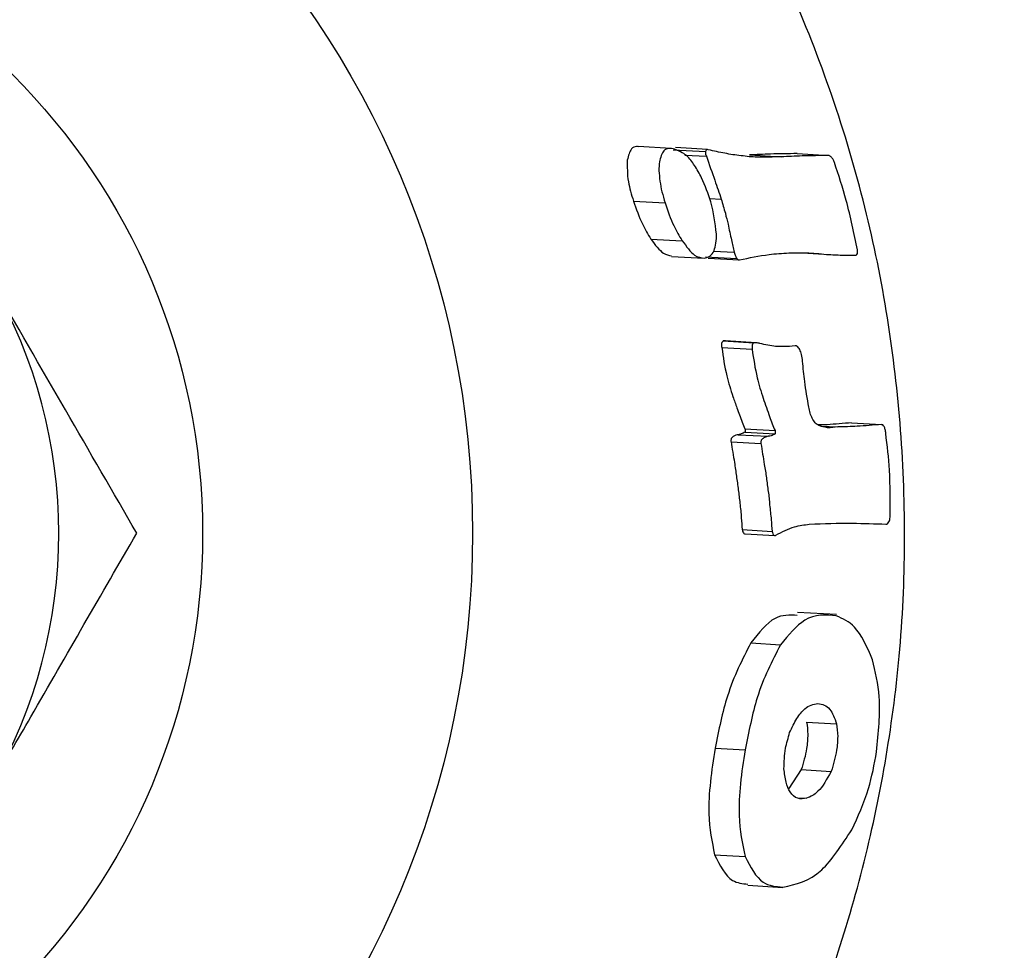
# Model space of a CAD drawing. Units: millimetres. Extents: x -540 to 483, y -276 to 333.
# Drawn here: x 41 to 43, y 135 to 136 of the extents above; entities that cross this region are included whole.
import ezdxf

# ---------------------------------------------------------------- set-up
doc = ezdxf.new("R2010")
doc.units = ezdxf.units.MM
doc.header["$MEASUREMENT"] = 0
doc.layers.add('layer 1', color=7, linetype='Continuous')

# ---------------------------------------------------------------- blocks, each defined once
blk = doc.blocks.new('ик 0151т-5')
at = {"layer": 'layer 1', "lineweight": 25}
for points in [[(-137.9878, 128.6737), (-137.9878, 128.6737), (81.4527, 163.4492), (81.4527, 163.4492)], [(42.6322, 136.1827), (42.6322, 136.1827), (42.5727, 136.1862), (42.5727, 136.1862)], [(42.6367, 136.1802), (42.6367, 136.1802), (42.6962, 136.1767), (42.6962, 136.1767)], [(42.7002, 136.1807), (42.7002, 136.1807), (42.6412, 136.1842), (42.6412, 136.1842)], [(42.6582, 136.1702), (42.6582, 136.1702), (42.6982, 136.1682), (42.6982, 136.1682)], [(42.7777, 136.1707), (42.7777, 136.1707), (42.8367, 136.1672), (42.8367, 136.1672)], [(42.8662, 136.1732), (42.8662, 136.1732), (42.9252, 136.1697), (42.9252, 136.1697)], [(42.5632, 136.0852), (42.5632, 136.0852), (42.6217, 136.0817), (42.6217, 136.0817)], [(42.7037, 136.0897), (42.7037, 136.0897), (42.7257, 136.0887), (42.7257, 136.0887)], [(42.5952, 136.0147), (42.5952, 136.0147), (42.6532, 136.0117), (42.6532, 136.0117)], [(42.7112, 135.9927), (42.7112, 135.9927), (42.7497, 135.9907), (42.7497, 135.9907)], [(42.6332, 135.9827), (42.6332, 135.9827), (42.6937, 135.9792), (42.6937, 135.9792)], [(42.6967, 135.9822), (42.6967, 135.9822), (42.7542, 135.9787), (42.7542, 135.9787)], [(42.7012, 135.9797), (42.7012, 135.9797), (42.7587, 135.9762), (42.7587, 135.9762)], [(42.8762, 135.9892), (42.8762, 135.9892), (42.9252, 135.9862), (42.9252, 135.9862)], [(42.9742, 135.9852), (42.9742, 135.9852), (42.9747, 135.9847), (42.9747, 135.9847)], [(41.3737, 135.0032), (41.5407, 135.2922), (41.5407, 135.6482), (41.3737, 135.9367)], [(42.7267, 135.8142), (42.7267, 135.8142), (42.7827, 135.8112), (42.7827, 135.8112)], [(42.7337, 135.8262), (42.7337, 135.8262), (42.7292, 135.8262), (42.7292, 135.8262)], [(42.7292, 135.8262), (42.7292, 135.8262), (42.7857, 135.8227), (42.7857, 135.8227)], [(42.7902, 135.8227), (42.7902, 135.8227), (42.7337, 135.8262), (42.7337, 135.8262)], [(42.9102, 135.6687), (42.9102, 135.6687), (42.9417, 135.6672), (42.9417, 135.6672)], [(42.9667, 135.6747), (42.9667, 135.6747), (43.0222, 135.6717), (43.0222, 135.6717)], [(42.7572, 135.6527), (42.7572, 135.6527), (42.8127, 135.6497), (42.8127, 135.6497)], [(42.7692, 135.6637), (42.7692, 135.6637), (42.8252, 135.6607), (42.8252, 135.6607)], [(42.7697, 135.6577), (42.7697, 135.6577), (42.8252, 135.6542), (42.8252, 135.6542)], [(42.7437, 135.6397), (42.7437, 135.6397), (42.7992, 135.6362), (42.7992, 135.6362)], [(43.0302, 135.4872), (43.0302, 135.4872), (43.0312, 135.4872), (43.0312, 135.4872)], [(42.7642, 135.4772), (42.7642, 135.4772), (42.8197, 135.4737), (42.8197, 135.4737)], [(42.7697, 135.4692), (42.7697, 135.4692), (42.8247, 135.4662), (42.8247, 135.4662)], [(42.9392, 135.3197), (42.9392, 135.3197), (42.8667, 135.3237), (42.8667, 135.3237)], [(42.7802, 135.2672), (42.7802, 135.2672), (42.8352, 135.2637), (42.8352, 135.2637)], [(42.8837, 135.1207), (42.8837, 135.1207), (42.9392, 135.1177), (42.9392, 135.1177)], [(42.7142, 135.0722), (42.7142, 135.0722), (42.7697, 135.0692), (42.7697, 135.0692)], [(42.8737, 135.0327), (42.8737, 135.0327), (42.8507, 134.9977), (42.8507, 134.9977)], [(42.8737, 135.0327), (42.8737, 135.0327), (42.9292, 135.0292), (42.9292, 135.0292)], [(42.8667, 134.9807), (42.8667, 134.9807), (42.8837, 134.9797), (42.8837, 134.9797)], [(42.7132, 134.8752), (42.7132, 134.8752), (42.7697, 134.8717), (42.7697, 134.8717)], [(42.7747, 134.8187), (42.7747, 134.8187), (42.8397, 134.8147), (42.8397, 134.8147)]]:
    blk.add_open_spline(points, degree=3, dxfattribs=at)
for points, knots in [([(40.5652, 137.9702), (40.7017, 137.9637), (40.8382, 137.9567), (40.9727, 137.9367), (40.9727, 137.9367), (41.1067, 137.9162), (41.2392, 137.8817), (41.3677, 137.8377), (41.3677, 137.8377), (41.4962, 137.7937), (41.6207, 137.7402), (41.7397, 137.6772), (41.7397, 137.6772), (41.8587, 137.6137), (41.9727, 137.5412), (42.0792, 137.4597), (42.0792, 137.4597), (42.1897, 137.3757), (42.2927, 137.2822), (42.3877, 137.1817), (42.3877, 137.1817), (42.4822, 137.0807), (42.5687, 136.9717), (42.6457, 136.8567), (42.6457, 136.8567), (42.7247, 136.7377), (42.7937, 136.6117), (42.8517, 136.4807), (42.8517, 136.4807), (42.9097, 136.3497), (42.9567, 136.2132), (42.9917, 136.0737), (42.9917, 136.0737), (43.0252, 135.9387), (43.0472, 135.8002), (43.0577, 135.6612), (43.0577, 135.6612), (43.0682, 135.5222), (43.0677, 135.3817), (43.0552, 135.2427), (43.0552, 135.2427), (43.0427, 135.1102), (43.0202, 134.9787), (42.9872, 134.8502), (42.9872, 134.8502), (42.9542, 134.7217), (42.9112, 134.5962), (42.8587, 134.4747), (42.8587, 134.4747), (42.8052, 134.3517), (42.7417, 134.2332), (42.6697, 134.1207), (42.6697, 134.1207), (42.5972, 134.0082), (42.5167, 133.9012), (42.4272, 133.8022), (42.4272, 133.8022), (42.3337, 133.6972), (42.2312, 133.6007), (42.1212, 133.5132), (42.1212, 133.5132), (42.0112, 133.4262), (41.8937, 133.3477), (41.7702, 133.2797), (41.7702, 133.2797), (41.6452, 133.2112), (41.5142, 133.1532), (41.3787, 133.1067), (41.3787, 133.1067), (41.2432, 133.0597), (41.1037, 133.0247), (40.9622, 133.0017), (40.9622, 133.0017), (40.8262, 132.9802), (40.6887, 132.9697), (40.5512, 132.9707), (40.5512, 132.9707), (40.4132, 132.9712), (40.2757, 132.9832), (40.1407, 133.0067), (40.1407, 133.0067), (40.0092, 133.0292), (39.8797, 133.0627), (39.7542, 133.1057), (39.7542, 133.1057), (39.6282, 133.1487), (39.5062, 133.2017), (39.3897, 133.2642), (39.3897, 133.2642), (39.2697, 133.3277), (39.1552, 133.4017), (39.0477, 133.4837), (39.0477, 133.4837), (38.9402, 133.5657), (38.8392, 133.6567), (38.7467, 133.7547), (38.7467, 133.7547), (38.6497, 133.8577), (38.5617, 133.9687), (38.4832, 134.0867), (38.4832, 134.0867), (38.4047, 134.2047), (38.3362, 134.3292), (38.2787, 134.4597), (38.2787, 134.4597), (38.2212, 134.5892), (38.1752, 134.7247), (38.1407, 134.8627), (38.1407, 134.8627), (38.1057, 135.0012), (38.0827, 135.1427), (38.0722, 135.2852), (38.0722, 135.2852), (38.0622, 135.4207), (38.0632, 135.5567), (38.0757, 135.6917), (38.0757, 135.6917), (38.0877, 135.8272), (38.1102, 135.9612), (38.1437, 136.0922), (38.1437, 136.0922), (38.1767, 136.2207), (38.2202, 136.3462), (38.2727, 136.4672), (38.2727, 136.4672), (38.3257, 136.5882), (38.3877, 136.7047), (38.4582, 136.8157), (38.4582, 136.8157), (38.5322, 136.9312), (38.6157, 137.0407), (38.7072, 137.1427), (38.7072, 137.1427), (38.7987, 137.2442), (38.8987, 137.3387), (39.0057, 137.4242), (39.0057, 137.4242), (39.1172, 137.5132), (39.2367, 137.5922), (39.3617, 137.6612), (39.3617, 137.6612), (39.4872, 137.7297), (39.6187, 137.7877), (39.7542, 137.8347), (39.7542, 137.8347), (39.8842, 137.8797), (40.0177, 137.9147), (40.1537, 137.9357), (40.1537, 137.9357), (40.2897, 137.9567), (40.4277, 137.9632), (40.5652, 137.9702)], [0, 0, 0, 0, 0.025641, 0.025641, 0.025641, 0.025641, 0.051282, 0.051282, 0.051282, 0.051282, 0.076923, 0.076923, 0.076923, 0.076923, 0.102564, 0.102564, 0.102564, 0.102564, 0.128205, 0.128205, 0.128205, 0.128205, 0.153846, 0.153846, 0.153846, 0.153846, 0.179487, 0.179487, 0.179487, 0.179487, 0.205128, 0.205128, 0.205128, 0.205128, 0.230769, 0.230769, 0.230769, 0.230769, 0.25641, 0.25641, 0.25641, 0.25641, 0.282051, 0.282051, 0.282051, 0.282051, 0.307692, 0.307692, 0.307692, 0.307692, 0.333333, 0.333333, 0.333333, 0.333333, 0.358974, 0.358974, 0.358974, 0.358974, 0.384615, 0.384615, 0.384615, 0.384615, 0.410256, 0.410256, 0.410256, 0.410256, 0.435897, 0.435897, 0.435897, 0.435897, 0.461538, 0.461538, 0.461538, 0.461538, 0.487179, 0.487179, 0.487179, 0.487179, 0.512821, 0.512821, 0.512821, 0.512821, 0.538462, 0.538462, 0.538462, 0.538462, 0.564103, 0.564103, 0.564103, 0.564103, 0.589744, 0.589744, 0.589744, 0.589744, 0.615385, 0.615385, 0.615385, 0.615385, 0.641026, 0.641026, 0.641026, 0.641026, 0.666667, 0.666667, 0.666667, 0.666667, 0.692308, 0.692308, 0.692308, 0.692308, 0.717949, 0.717949, 0.717949, 0.717949, 0.74359, 0.74359, 0.74359, 0.74359, 0.769231, 0.769231, 0.769231, 0.769231, 0.794872, 0.794872, 0.794872, 0.794872, 0.820513, 0.820513, 0.820513, 0.820513, 0.846154, 0.846154, 0.846154, 0.846154, 0.871795, 0.871795, 0.871795, 0.871795, 0.897436, 0.897436, 0.897436, 0.897436, 0.923077, 0.923077, 0.923077, 0.923077, 0.948718, 0.948718, 0.948718, 0.948718, 1, 1, 1, 1]), ([(42.2652, 135.4702), (42.2652, 136.4092), (41.5042, 137.1702), (40.5652, 137.1702), (40.5652, 137.1702), (39.6267, 137.1702), (38.8652, 136.4092), (38.8652, 135.4702), (38.8652, 135.4702), (38.8652, 134.5312), (39.6267, 133.7702), (40.5652, 133.7702), (40.5652, 133.7702), (41.5042, 133.7702), (42.2652, 134.5312), (42.2652, 135.4702)], [0, 0, 0, 0, 0.2, 0.2, 0.2, 0.2, 0.4, 0.4, 0.4, 0.4, 0.6, 0.6, 0.6, 0.6, 1, 1, 1, 1]), ([(41.7652, 135.4702), (41.7652, 136.1327), (41.2282, 136.6702), (40.5652, 136.6702), (40.5652, 136.6702), (39.9027, 136.6702), (39.3652, 136.1327), (39.3652, 135.4702), (39.3652, 135.4702), (39.3652, 134.8072), (39.9027, 134.2702), (40.5652, 134.2702), (40.5652, 134.2702), (41.2282, 134.2702), (41.7652, 134.8072), (41.7652, 135.4702)], [0, 0, 0, 0, 0.2, 0.2, 0.2, 0.2, 0.4, 0.4, 0.4, 0.4, 0.6, 0.6, 0.6, 0.6, 1, 1, 1, 1]), ([(42.5727, 136.1857), (42.5712, 136.1857), (42.5697, 136.1862), (42.5687, 136.1862), (42.5687, 136.1862), (42.5652, 136.1862), (42.5617, 136.1842), (42.5597, 136.1817), (42.5597, 136.1817), (42.5557, 136.1767), (42.5537, 136.1692), (42.5517, 136.1612)], [0, 0, 0, 0, 0.25, 0.25, 0.25, 0.25, 0.5, 0.5, 0.5, 0.5, 1, 1, 1, 1]), ([(42.6392, 136.1812), (42.6352, 136.1822), (42.6317, 136.1827), (42.6282, 136.1827), (42.6282, 136.1827), (42.6247, 136.1822), (42.6217, 136.1807), (42.6192, 136.1782), (42.6192, 136.1782), (42.6152, 136.1737), (42.6132, 136.1657), (42.6112, 136.1577)], [0, 0, 0, 0, 0.25, 0.25, 0.25, 0.25, 0.5, 0.5, 0.5, 0.5, 1, 1, 1, 1]), ([(42.6892, 136.1282), (42.6852, 136.1362), (42.6807, 136.1442), (42.6762, 136.1512), (42.6762, 136.1512), (42.6717, 136.1582), (42.6667, 136.1642), (42.6617, 136.1687), (42.6617, 136.1687), (42.6542, 136.1752), (42.6467, 136.1782), (42.6392, 136.1812)], [0, 0, 0, 0, 0.25, 0.25, 0.25, 0.25, 0.5, 0.5, 0.5, 0.5, 1, 1, 1, 1]), ([(42.7017, 136.1802), (42.7002, 136.1807), (42.6987, 136.1807), (42.6977, 136.1797), (42.6977, 136.1797), (42.6972, 136.1792), (42.6967, 136.1777), (42.6962, 136.1767)], [0, 0, 0, 0, 0.333333, 0.333333, 0.333333, 0.333333, 1, 1, 1, 1]), ([(42.6962, 136.1767), (42.6962, 136.1752), (42.6967, 136.1737), (42.6967, 136.1717), (42.6967, 136.1717), (42.6972, 136.1707), (42.6977, 136.1692), (42.6982, 136.1682)], [0, 0, 0, 0, 0.333333, 0.333333, 0.333333, 0.333333, 1, 1, 1, 1]), ([(42.8367, 136.1672), (42.8217, 136.1667), (42.8072, 136.1662), (42.7922, 136.1667), (42.7922, 136.1667), (42.7822, 136.1667), (42.7722, 136.1677), (42.7622, 136.1692), (42.7622, 136.1692), (42.7522, 136.1702), (42.7422, 136.1717), (42.7322, 136.1737), (42.7322, 136.1737), (42.7222, 136.1757), (42.7117, 136.1777), (42.7017, 136.1802)], [0, 0, 0, 0, 0.2, 0.2, 0.2, 0.2, 0.4, 0.4, 0.4, 0.4, 0.6, 0.6, 0.6, 0.6, 1, 1, 1, 1]), ([(42.5517, 136.1612), (42.5517, 136.1482), (42.5512, 136.1352), (42.5537, 136.1207), (42.5537, 136.1207), (42.5557, 136.1097), (42.5592, 136.0972), (42.5632, 136.0852)], [0, 0, 0, 0, 0.333333, 0.333333, 0.333333, 0.333333, 1, 1, 1, 1]), ([(42.6112, 136.1577), (42.6107, 136.1527), (42.6102, 136.1472), (42.6102, 136.1412), (42.6102, 136.1412), (42.6107, 136.1352), (42.6112, 136.1287), (42.6122, 136.1222), (42.6122, 136.1222), (42.6132, 136.1157), (42.6142, 136.1092), (42.6157, 136.1022), (42.6157, 136.1022), (42.6177, 136.0957), (42.6197, 136.0887), (42.6217, 136.0817)], [0, 0, 0, 0, 0.2, 0.2, 0.2, 0.2, 0.4, 0.4, 0.4, 0.4, 0.6, 0.6, 0.6, 0.6, 1, 1, 1, 1]), ([(42.6982, 136.1682), (42.7032, 136.1532), (42.7087, 136.1382), (42.7137, 136.1237), (42.7137, 136.1237), (42.7177, 136.1117), (42.7217, 136.1002), (42.7257, 136.0887)], [0, 0, 0, 0, 0.333333, 0.333333, 0.333333, 0.333333, 1, 1, 1, 1]), ([(42.8662, 136.1732), (42.8497, 136.1727), (42.8332, 136.1727), (42.8167, 136.1722), (42.8167, 136.1722), (42.8037, 136.1717), (42.7907, 136.1712), (42.7777, 136.1707)], [0, 0, 0, 0, 0.333333, 0.333333, 0.333333, 0.333333, 1, 1, 1, 1]), ([(42.9252, 136.1697), (42.9087, 136.1692), (42.8917, 136.1692), (42.8752, 136.1687), (42.8752, 136.1687), (42.8622, 136.1682), (42.8497, 136.1677), (42.8367, 136.1672)], [0, 0, 0, 0, 0.333333, 0.333333, 0.333333, 0.333333, 1, 1, 1, 1]), ([(42.9352, 136.1567), (42.9342, 136.1587), (42.9337, 136.1602), (42.9327, 136.1622), (42.9327, 136.1622), (42.9317, 136.1637), (42.9307, 136.1652), (42.9297, 136.1662), (42.9297, 136.1662), (42.9282, 136.1677), (42.9267, 136.1687), (42.9252, 136.1697)], [0, 0, 0, 0, 0.25, 0.25, 0.25, 0.25, 0.5, 0.5, 0.5, 0.5, 1, 1, 1, 1]), ([(42.9777, 135.9947), (42.9712, 136.0252), (42.9652, 136.0562), (42.9572, 136.0862), (42.9572, 136.0862), (42.9507, 136.1102), (42.9427, 136.1332), (42.9352, 136.1567)], [0, 0, 0, 0, 0.333333, 0.333333, 0.333333, 0.333333, 1, 1, 1, 1]), ([(42.7167, 136.0242), (42.7142, 136.0442), (42.7117, 136.0642), (42.7062, 136.0837), (42.7062, 136.0837), (42.7017, 136.0987), (42.6957, 136.1132), (42.6892, 136.1282)], [0, 0, 0, 0, 0.333333, 0.333333, 0.333333, 0.333333, 1, 1, 1, 1]), ([(42.5632, 136.0852), (42.5682, 136.0707), (42.5732, 136.0557), (42.5797, 136.0432), (42.5797, 136.0432), (42.5842, 136.0327), (42.5897, 136.0237), (42.5952, 136.0147)], [0, 0, 0, 0, 0.333333, 0.333333, 0.333333, 0.333333, 1, 1, 1, 1]), ([(42.7257, 136.0887), (42.7282, 136.0802), (42.7307, 136.0712), (42.7332, 136.0627), (42.7332, 136.0627), (42.7347, 136.0557), (42.7367, 136.0492), (42.7382, 136.0422)], [0, 0, 0, 0, 0.333333, 0.333333, 0.333333, 0.333333, 1, 1, 1, 1]), ([(42.6217, 136.0817), (42.6267, 136.0672), (42.6317, 136.0522), (42.6377, 136.0397), (42.6377, 136.0397), (42.6427, 136.0297), (42.6477, 136.0207), (42.6532, 136.0117)], [0, 0, 0, 0, 0.333333, 0.333333, 0.333333, 0.333333, 1, 1, 1, 1]), ([(42.7382, 136.0422), (42.7402, 136.0327), (42.7422, 136.0227), (42.7447, 136.0132), (42.7447, 136.0132), (42.7462, 136.0057), (42.7482, 135.9982), (42.7497, 135.9907)], [0, 0, 0, 0, 0.333333, 0.333333, 0.333333, 0.333333, 1, 1, 1, 1]), ([(42.5952, 136.0147), (42.6032, 136.0042), (42.6112, 135.9937), (42.6187, 135.9887), (42.6187, 135.9887), (42.6237, 135.9857), (42.6282, 135.9847), (42.6332, 135.9837)], [0, 0, 0, 0, 0.333333, 0.333333, 0.333333, 0.333333, 1, 1, 1, 1]), ([(42.6532, 136.0117), (42.6612, 136.0012), (42.6687, 135.9907), (42.6762, 135.9852), (42.6762, 135.9852), (42.6822, 135.9812), (42.6882, 135.9802), (42.6937, 135.9797)], [0, 0, 0, 0, 0.333333, 0.333333, 0.333333, 0.333333, 1, 1, 1, 1]), ([(42.6937, 135.9797), (42.6972, 135.9802), (42.7012, 135.9807), (42.7042, 135.9832), (42.7042, 135.9832), (42.7072, 135.9852), (42.7102, 135.9887), (42.7122, 135.9937), (42.7122, 135.9937), (42.7137, 135.9977), (42.7152, 136.0022), (42.7157, 136.0072), (42.7157, 136.0072), (42.7167, 136.0127), (42.7167, 136.0187), (42.7167, 136.0242)], [0, 0, 0, 0, 0.2, 0.2, 0.2, 0.2, 0.4, 0.4, 0.4, 0.4, 0.6, 0.6, 0.6, 0.6, 1, 1, 1, 1]), ([(42.9742, 135.9852), (42.9752, 135.9852), (42.9757, 135.9852), (42.9762, 135.9857), (42.9762, 135.9857), (42.9767, 135.9862), (42.9772, 135.9867), (42.9777, 135.9882), (42.9777, 135.9882), (42.9777, 135.9887), (42.9777, 135.9897), (42.9777, 135.9912), (42.9777, 135.9912), (42.9777, 135.9922), (42.9777, 135.9932), (42.9777, 135.9947)], [0, 0, 0, 0, 0.2, 0.2, 0.2, 0.2, 0.4, 0.4, 0.4, 0.4, 0.6, 0.6, 0.6, 0.6, 1, 1, 1, 1]), ([(42.7497, 135.9907), (42.7507, 135.9882), (42.7512, 135.9857), (42.7522, 135.9837), (42.7522, 135.9837), (42.7527, 135.9817), (42.7537, 135.9802), (42.7542, 135.9787)], [0, 0, 0, 0, 0.333333, 0.333333, 0.333333, 0.333333, 1, 1, 1, 1]), ([(42.7542, 135.9787), (42.7552, 135.9782), (42.7562, 135.9772), (42.7572, 135.9767), (42.7572, 135.9767), (42.7577, 135.9762), (42.7587, 135.9762), (42.7592, 135.9762)], [0, 0, 0, 0, 0.333333, 0.333333, 0.333333, 0.333333, 1, 1, 1, 1]), ([(42.7592, 135.9762), (42.7777, 135.9802), (42.7957, 135.9842), (42.8142, 135.9862), (42.8142, 135.9862), (42.8262, 135.9877), (42.8387, 135.9887), (42.8507, 135.9892), (42.8507, 135.9892), (42.8632, 135.9897), (42.8752, 135.9897), (42.8877, 135.9892), (42.8877, 135.9892), (42.9002, 135.9887), (42.9127, 135.9872), (42.9252, 135.9862)], [0, 0, 0, 0, 0.2, 0.2, 0.2, 0.2, 0.4, 0.4, 0.4, 0.4, 0.6, 0.6, 0.6, 0.6, 1, 1, 1, 1]), ([(42.9252, 135.9862), (42.9342, 135.9857), (42.9437, 135.9852), (42.9527, 135.9852), (42.9527, 135.9852), (42.9602, 135.9847), (42.9672, 135.9852), (42.9742, 135.9852)], [0, 0, 0, 0, 0.333333, 0.333333, 0.333333, 0.333333, 1, 1, 1, 1]), ([(41.6432, 135.4702), (41.5997, 135.5462), (41.5557, 135.6217), (41.5112, 135.6987), (41.5112, 135.6987), (41.4657, 135.7772), (41.4197, 135.8572), (41.3737, 135.9367)], [0, 0, 0, 0, 0.333333, 0.333333, 0.333333, 0.333333, 1, 1, 1, 1]), ([(42.7292, 135.8262), (42.7287, 135.8257), (42.7282, 135.8252), (42.7277, 135.8247), (42.7277, 135.8247), (42.7272, 135.8237), (42.7267, 135.8227), (42.7262, 135.8217), (42.7262, 135.8217), (42.7262, 135.8207), (42.7262, 135.8192), (42.7262, 135.8182), (42.7262, 135.8182), (42.7262, 135.8167), (42.7262, 135.8157), (42.7267, 135.8142)], [0, 0, 0, 0, 0.2, 0.2, 0.2, 0.2, 0.4, 0.4, 0.4, 0.4, 0.6, 0.6, 0.6, 0.6, 1, 1, 1, 1]), ([(42.7267, 135.8142), (42.7292, 135.7962), (42.7317, 135.7787), (42.7362, 135.7617), (42.7362, 135.7617), (42.7392, 135.7482), (42.7432, 135.7357), (42.7472, 135.7232)], [0, 0, 0, 0, 0.333333, 0.333333, 0.333333, 0.333333, 1, 1, 1, 1]), ([(42.7857, 135.8227), (42.7852, 135.8222), (42.7847, 135.8222), (42.7842, 135.8212), (42.7842, 135.8212), (42.7837, 135.8207), (42.7832, 135.8197), (42.7827, 135.8182), (42.7827, 135.8182), (42.7827, 135.8172), (42.7827, 135.8162), (42.7827, 135.8147), (42.7827, 135.8147), (42.7827, 135.8137), (42.7827, 135.8122), (42.7827, 135.8112)], [0, 0, 0, 0, 0.2, 0.2, 0.2, 0.2, 0.4, 0.4, 0.4, 0.4, 0.6, 0.6, 0.6, 0.6, 1, 1, 1, 1]), ([(42.7827, 135.8112), (42.7852, 135.7932), (42.7882, 135.7752), (42.7922, 135.7582), (42.7922, 135.7582), (42.7952, 135.7452), (42.7992, 135.7327), (42.8032, 135.7202)], [0, 0, 0, 0, 0.333333, 0.333333, 0.333333, 0.333333, 1, 1, 1, 1]), ([(42.7972, 135.8217), (42.7952, 135.8222), (42.7927, 135.8227), (42.7907, 135.8227), (42.7907, 135.8227), (42.7892, 135.8227), (42.7872, 135.8227), (42.7857, 135.8227)], [0, 0, 0, 0, 0.333333, 0.333333, 0.333333, 0.333333, 1, 1, 1, 1]), ([(42.8627, 135.8172), (42.8552, 135.8162), (42.8482, 135.8157), (42.8407, 135.8157), (42.8407, 135.8157), (42.8357, 135.8157), (42.8312, 135.8157), (42.8262, 135.8162), (42.8262, 135.8162), (42.8217, 135.8167), (42.8167, 135.8172), (42.8117, 135.8182), (42.8117, 135.8182), (42.8067, 135.8192), (42.8022, 135.8207), (42.7972, 135.8217)], [0, 0, 0, 0, 0.2, 0.2, 0.2, 0.2, 0.4, 0.4, 0.4, 0.4, 0.6, 0.6, 0.6, 0.6, 1, 1, 1, 1]), ([(42.8712, 135.8102), (42.8697, 135.8127), (42.8682, 135.8152), (42.8662, 135.8162), (42.8662, 135.8162), (42.8652, 135.8172), (42.8637, 135.8172), (42.8627, 135.8172)], [0, 0, 0, 0, 0.333333, 0.333333, 0.333333, 0.333333, 1, 1, 1, 1]), ([(42.8762, 135.7887), (42.8757, 135.7932), (42.8752, 135.7972), (42.8742, 135.8012), (42.8742, 135.8012), (42.8732, 135.8047), (42.8722, 135.8072), (42.8712, 135.8102)], [0, 0, 0, 0, 0.333333, 0.333333, 0.333333, 0.333333, 1, 1, 1, 1]), ([(42.8877, 135.7037), (42.8852, 135.7197), (42.8822, 135.7352), (42.8802, 135.7512), (42.8802, 135.7512), (42.8787, 135.7637), (42.8772, 135.7762), (42.8762, 135.7887)], [0, 0, 0, 0, 0.333333, 0.333333, 0.333333, 0.333333, 1, 1, 1, 1]), ([(42.7472, 135.7232), (42.7497, 135.7162), (42.7522, 135.7092), (42.7547, 135.7027), (42.7547, 135.7027), (42.7562, 135.6982), (42.7577, 135.6937), (42.7592, 135.6892), (42.7592, 135.6892), (42.7612, 135.6852), (42.7627, 135.6807), (42.7642, 135.6762), (42.7642, 135.6762), (42.7662, 135.6722), (42.7677, 135.6677), (42.7692, 135.6637)], [0, 0, 0, 0, 0.2, 0.2, 0.2, 0.2, 0.4, 0.4, 0.4, 0.4, 0.6, 0.6, 0.6, 0.6, 1, 1, 1, 1]), ([(42.8032, 135.7202), (42.8072, 135.7087), (42.8112, 135.6972), (42.8152, 135.6862), (42.8152, 135.6862), (42.8182, 135.6772), (42.8217, 135.6687), (42.8252, 135.6607)], [0, 0, 0, 0, 0.333333, 0.333333, 0.333333, 0.333333, 1, 1, 1, 1]), ([(42.9062, 135.6697), (42.9042, 135.6712), (42.9017, 135.6722), (42.8997, 135.6747), (42.8997, 135.6747), (42.8977, 135.6767), (42.8957, 135.6797), (42.8942, 135.6832), (42.8942, 135.6832), (42.8927, 135.6862), (42.8912, 135.6892), (42.8902, 135.6927), (42.8902, 135.6927), (42.8892, 135.6962), (42.8887, 135.7002), (42.8877, 135.7037)], [0, 0, 0, 0, 0.2, 0.2, 0.2, 0.2, 0.4, 0.4, 0.4, 0.4, 0.6, 0.6, 0.6, 0.6, 1, 1, 1, 1]), ([(42.9667, 135.6747), (42.9517, 135.6737), (42.9367, 135.6722), (42.9217, 135.6712), (42.9217, 135.6712), (42.9162, 135.6712), (42.9102, 135.6712), (42.9047, 135.6707)], [0, 0, 0, 0, 0.333333, 0.333333, 0.333333, 0.333333, 1, 1, 1, 1]), ([(42.9417, 135.6672), (42.9352, 135.6662), (42.9287, 135.6652), (42.9222, 135.6657), (42.9222, 135.6657), (42.9167, 135.6667), (42.9117, 135.6682), (42.9062, 135.6697)], [0, 0, 0, 0, 0.333333, 0.333333, 0.333333, 0.333333, 1, 1, 1, 1]), ([(43.0222, 135.6717), (43.0072, 135.6702), (42.9922, 135.6692), (42.9772, 135.6682), (42.9772, 135.6682), (42.9657, 135.6677), (42.9537, 135.6672), (42.9417, 135.6672)], [0, 0, 0, 0, 0.333333, 0.333333, 0.333333, 0.333333, 1, 1, 1, 1]), ([(43.0302, 135.6552), (43.0302, 135.6572), (43.0297, 135.6597), (43.0292, 135.6622), (43.0292, 135.6622), (43.0287, 135.6642), (43.0282, 135.6662), (43.0272, 135.6677), (43.0272, 135.6677), (43.0262, 135.6687), (43.0257, 135.6697), (43.0247, 135.6707), (43.0247, 135.6707), (43.0242, 135.6712), (43.0232, 135.6712), (43.0222, 135.6717)], [0, 0, 0, 0, 0.2, 0.2, 0.2, 0.2, 0.4, 0.4, 0.4, 0.4, 0.6, 0.6, 0.6, 0.6, 1, 1, 1, 1]), ([(42.7452, 135.6472), (42.7447, 135.6467), (42.7442, 135.6462), (42.7442, 135.6457), (42.7442, 135.6457), (42.7437, 135.6452), (42.7437, 135.6447), (42.7437, 135.6437), (42.7437, 135.6437), (42.7432, 135.6432), (42.7432, 135.6422), (42.7432, 135.6417), (42.7432, 135.6417), (42.7432, 135.6407), (42.7432, 135.6402), (42.7437, 135.6397)], [0, 0, 0, 0, 0.2, 0.2, 0.2, 0.2, 0.4, 0.4, 0.4, 0.4, 0.6, 0.6, 0.6, 0.6, 1, 1, 1, 1]), ([(42.7572, 135.6527), (42.7557, 135.6527), (42.7542, 135.6522), (42.7527, 135.6517), (42.7527, 135.6517), (42.7517, 135.6517), (42.7512, 135.6512), (42.7502, 135.6507), (42.7502, 135.6507), (42.7492, 135.6502), (42.7482, 135.6497), (42.7477, 135.6492), (42.7477, 135.6492), (42.7467, 135.6487), (42.7457, 135.6477), (42.7452, 135.6472)], [0, 0, 0, 0, 0.2, 0.2, 0.2, 0.2, 0.4, 0.4, 0.4, 0.4, 0.6, 0.6, 0.6, 0.6, 1, 1, 1, 1]), ([(42.7697, 135.6577), (42.7672, 135.6562), (42.7652, 135.6547), (42.7627, 135.6542), (42.7627, 135.6542), (42.7607, 135.6532), (42.7592, 135.6532), (42.7572, 135.6527)], [0, 0, 0, 0, 0.333333, 0.333333, 0.333333, 0.333333, 1, 1, 1, 1]), ([(42.7692, 135.6637), (42.7697, 135.6632), (42.7697, 135.6627), (42.7697, 135.6622), (42.7697, 135.6622), (42.7702, 135.6617), (42.7702, 135.6612), (42.7702, 135.6607), (42.7702, 135.6607), (42.7702, 135.6602), (42.7702, 135.6597), (42.7702, 135.6597), (42.7702, 135.6597), (42.7702, 135.6592), (42.7702, 135.6592), (42.7702, 135.6587), (42.7702, 135.6587), (42.7702, 135.6582), (42.7697, 135.6577), (42.7697, 135.6577)], [0, 0, 0, 0, 0.166667, 0.166667, 0.166667, 0.166667, 0.333333, 0.333333, 0.333333, 0.333333, 0.5, 0.5, 0.5, 0.5, 0.666667, 0.666667, 0.666667, 0.666667, 1, 1, 1, 1]), ([(42.8127, 135.6497), (42.8102, 135.6492), (42.8082, 135.6487), (42.8057, 135.6477), (42.8057, 135.6477), (42.8042, 135.6467), (42.8022, 135.6452), (42.8007, 135.6437)], [0, 0, 0, 0, 0.333333, 0.333333, 0.333333, 0.333333, 1, 1, 1, 1]), ([(42.8252, 135.6542), (42.8232, 135.6527), (42.8207, 135.6517), (42.8182, 135.6507), (42.8182, 135.6507), (42.8167, 135.6502), (42.8147, 135.6497), (42.8127, 135.6497)], [0, 0, 0, 0, 0.333333, 0.333333, 0.333333, 0.333333, 1, 1, 1, 1]), ([(42.8252, 135.6607), (42.8252, 135.6602), (42.8252, 135.6597), (42.8257, 135.6592), (42.8257, 135.6592), (42.8257, 135.6587), (42.8257, 135.6577), (42.8257, 135.6572), (42.8257, 135.6572), (42.8257, 135.6567), (42.8257, 135.6567), (42.8257, 135.6562), (42.8257, 135.6562), (42.8257, 135.6562), (42.8257, 135.6557), (42.8257, 135.6557), (42.8257, 135.6557), (42.8257, 135.6552), (42.8252, 135.6547), (42.8252, 135.6542)], [0, 0, 0, 0, 0.166667, 0.166667, 0.166667, 0.166667, 0.333333, 0.333333, 0.333333, 0.333333, 0.5, 0.5, 0.5, 0.5, 0.666667, 0.666667, 0.666667, 0.666667, 1, 1, 1, 1]), ([(43.0382, 135.5002), (43.0387, 135.5292), (43.0387, 135.5582), (43.0372, 135.5872), (43.0372, 135.5872), (43.0357, 135.6097), (43.0332, 135.6327), (43.0302, 135.6552)], [0, 0, 0, 0, 0.333333, 0.333333, 0.333333, 0.333333, 1, 1, 1, 1]), ([(42.7437, 135.6397), (42.7457, 135.6267), (42.7477, 135.6137), (42.7502, 135.6012), (42.7502, 135.6012), (42.7512, 135.5927), (42.7527, 135.5842), (42.7537, 135.5762), (42.7537, 135.5762), (42.7547, 135.5677), (42.7562, 135.5592), (42.7572, 135.5507), (42.7572, 135.5507), (42.7582, 135.5427), (42.7592, 135.5342), (42.7602, 135.5257)], [0, 0, 0, 0, 0.2, 0.2, 0.2, 0.2, 0.4, 0.4, 0.4, 0.4, 0.6, 0.6, 0.6, 0.6, 1, 1, 1, 1]), ([(42.8007, 135.6437), (42.8002, 135.6437), (42.8002, 135.6432), (42.7997, 135.6427), (42.7997, 135.6427), (42.7992, 135.6422), (42.7992, 135.6412), (42.7992, 135.6402), (42.7992, 135.6402), (42.7992, 135.6397), (42.7987, 135.6392), (42.7987, 135.6382), (42.7987, 135.6382), (42.7987, 135.6377), (42.7992, 135.6367), (42.7992, 135.6362)], [0, 0, 0, 0, 0.2, 0.2, 0.2, 0.2, 0.4, 0.4, 0.4, 0.4, 0.6, 0.6, 0.6, 0.6, 1, 1, 1, 1]), ([(42.7992, 135.6362), (42.8012, 135.6232), (42.8032, 135.6107), (42.8052, 135.5977), (42.8052, 135.5977), (42.8067, 135.5897), (42.8082, 135.5812), (42.8092, 135.5727), (42.8092, 135.5727), (42.8102, 135.5642), (42.8112, 135.5562), (42.8127, 135.5477), (42.8127, 135.5477), (42.8137, 135.5392), (42.8147, 135.5312), (42.8152, 135.5227)], [0, 0, 0, 0, 0.2, 0.2, 0.2, 0.2, 0.4, 0.4, 0.4, 0.4, 0.6, 0.6, 0.6, 0.6, 1, 1, 1, 1]), ([(42.7602, 135.5257), (42.7612, 135.5167), (42.7622, 135.5077), (42.7627, 135.4987), (42.7627, 135.4987), (42.7632, 135.4912), (42.7637, 135.4842), (42.7642, 135.4772)], [0, 0, 0, 0, 0.333333, 0.333333, 0.333333, 0.333333, 1, 1, 1, 1]), ([(42.8152, 135.5227), (42.8162, 135.5137), (42.8172, 135.5042), (42.8182, 135.4952), (42.8182, 135.4952), (42.8187, 135.4882), (42.8192, 135.4812), (42.8197, 135.4737)], [0, 0, 0, 0, 0.333333, 0.333333, 0.333333, 0.333333, 1, 1, 1, 1]), ([(43.0307, 135.4872), (43.0317, 135.4872), (43.0327, 135.4872), (43.0337, 135.4877), (43.0337, 135.4877), (43.0347, 135.4887), (43.0352, 135.4897), (43.0362, 135.4912), (43.0362, 135.4912), (43.0367, 135.4922), (43.0372, 135.4937), (43.0377, 135.4952), (43.0377, 135.4952), (43.0377, 135.4967), (43.0377, 135.4987), (43.0382, 135.5002)], [0, 0, 0, 0, 0.2, 0.2, 0.2, 0.2, 0.4, 0.4, 0.4, 0.4, 0.6, 0.6, 0.6, 0.6, 1, 1, 1, 1]), ([(42.8267, 135.4667), (42.8382, 135.4727), (42.8497, 135.4787), (42.8612, 135.4822), (42.8612, 135.4822), (42.8702, 135.4847), (42.8797, 135.4857), (42.8887, 135.4872)], [0, 0, 0, 0, 0.333333, 0.333333, 0.333333, 0.333333, 1, 1, 1, 1]), ([(42.8887, 135.4872), (42.9152, 135.4882), (42.9417, 135.4892), (42.9682, 135.4887), (42.9682, 135.4887), (42.9892, 135.4887), (43.0102, 135.4877), (43.0307, 135.4872)], [0, 0, 0, 0, 0.333333, 0.333333, 0.333333, 0.333333, 1, 1, 1, 1]), ([(41.3737, 135.0032), (41.3982, 135.0457), (41.4227, 135.0882), (41.4472, 135.1302), (41.4472, 135.1302), (41.5132, 135.2452), (41.5782, 135.3577), (41.6432, 135.4702)], [0, 0, 0, 0, 0.333333, 0.333333, 0.333333, 0.333333, 1, 1, 1, 1]), ([(42.7642, 135.4772), (42.7647, 135.4757), (42.7652, 135.4737), (42.7657, 135.4727), (42.7657, 135.4727), (42.7662, 135.4712), (42.7672, 135.4702), (42.7677, 135.4697), (42.7677, 135.4697), (42.7682, 135.4697), (42.7692, 135.4692), (42.7697, 135.4692)], [0, 0, 0, 0, 0.25, 0.25, 0.25, 0.25, 0.5, 0.5, 0.5, 0.5, 1, 1, 1, 1]), ([(42.8197, 135.4737), (42.8202, 135.4722), (42.8202, 135.4707), (42.8212, 135.4692), (42.8212, 135.4692), (42.8217, 135.4682), (42.8222, 135.4672), (42.8232, 135.4667), (42.8232, 135.4667), (42.8237, 135.4662), (42.8242, 135.4662), (42.8247, 135.4662), (42.8247, 135.4662), (42.8257, 135.4662), (42.8262, 135.4662), (42.8267, 135.4667)], [0, 0, 0, 0, 0.2, 0.2, 0.2, 0.2, 0.4, 0.4, 0.4, 0.4, 0.6, 0.6, 0.6, 0.6, 1, 1, 1, 1]), ([(42.8662, 135.3182), (42.8522, 135.3187), (42.8387, 135.3197), (42.8252, 135.3127), (42.8252, 135.3127), (42.8097, 135.3042), (42.7952, 135.2857), (42.7802, 135.2672)], [0, 0, 0, 0, 0.333333, 0.333333, 0.333333, 0.333333, 1, 1, 1, 1]), ([(42.9387, 135.3172), (42.9192, 135.3192), (42.8992, 135.3212), (42.8802, 135.3092), (42.8802, 135.3092), (42.8652, 135.2997), (42.8502, 135.2817), (42.8352, 135.2637)], [0, 0, 0, 0, 0.333333, 0.333333, 0.333333, 0.333333, 1, 1, 1, 1]), ([(43.0057, 135.2362), (42.9957, 135.2597), (42.9852, 135.2827), (42.9722, 135.2967), (42.9722, 135.2967), (42.9622, 135.3072), (42.9507, 135.3122), (42.9387, 135.3172)], [0, 0, 0, 0, 0.333333, 0.333333, 0.333333, 0.333333, 1, 1, 1, 1]), ([(42.7802, 135.2672), (42.7647, 135.2367), (42.7487, 135.2062), (42.7372, 135.1687), (42.7372, 135.1687), (42.7277, 135.1397), (42.7212, 135.1062), (42.7142, 135.0722)], [0, 0, 0, 0, 0.333333, 0.333333, 0.333333, 0.333333, 1, 1, 1, 1]), ([(42.8352, 135.2637), (42.8197, 135.2332), (42.8037, 135.2027), (42.7922, 135.1657), (42.7922, 135.1657), (42.7832, 135.1362), (42.7767, 135.1027), (42.7697, 135.0692)], [0, 0, 0, 0, 0.333333, 0.333333, 0.333333, 0.333333, 1, 1, 1, 1]), ([(43.0132, 135.0657), (43.0167, 135.1012), (43.0202, 135.1362), (43.0182, 135.1672), (43.0182, 135.1672), (43.0162, 135.1922), (43.0112, 135.2142), (43.0057, 135.2362)], [0, 0, 0, 0, 0.333333, 0.333333, 0.333333, 0.333333, 1, 1, 1, 1]), ([(42.8522, 135.1012), (42.8567, 135.1102), (42.8607, 135.1197), (42.8657, 135.1272), (42.8657, 135.1272), (42.8702, 135.1347), (42.8752, 135.1412), (42.8802, 135.1452), (42.8802, 135.1452), (42.8882, 135.1522), (42.8962, 135.1537), (42.9042, 135.1552)], [0, 0, 0, 0, 0.25, 0.25, 0.25, 0.25, 0.5, 0.5, 0.5, 0.5, 1, 1, 1, 1]), ([(42.9042, 135.1552), (42.9127, 135.1537), (42.9207, 135.1522), (42.9267, 135.1442), (42.9267, 135.1442), (42.9317, 135.1382), (42.9352, 135.1277), (42.9392, 135.1177)], [0, 0, 0, 0, 0.333333, 0.333333, 0.333333, 0.333333, 1, 1, 1, 1]), ([(42.8837, 135.1207), (42.8847, 135.1132), (42.8857, 135.1057), (42.8857, 135.0977), (42.8857, 135.0977), (42.8857, 135.0892), (42.8852, 135.0802), (42.8837, 135.0717), (42.8837, 135.0717), (42.8817, 135.0582), (42.8777, 135.0452), (42.8737, 135.0327)], [0, 0, 0, 0, 0.25, 0.25, 0.25, 0.25, 0.5, 0.5, 0.5, 0.5, 1, 1, 1, 1]), ([(42.9392, 135.1177), (42.9397, 135.1102), (42.9407, 135.1027), (42.9412, 135.0942), (42.9412, 135.0942), (42.9412, 135.0862), (42.9407, 135.0772), (42.9392, 135.0687), (42.9392, 135.0687), (42.9372, 135.0552), (42.9332, 135.0422), (42.9292, 135.0292)], [0, 0, 0, 0, 0.25, 0.25, 0.25, 0.25, 0.5, 0.5, 0.5, 0.5, 1, 1, 1, 1]), ([(42.8417, 135.0342), (42.8422, 135.0472), (42.8427, 135.0597), (42.8447, 135.0722), (42.8447, 135.0722), (42.8467, 135.0817), (42.8497, 135.0917), (42.8522, 135.1012)], [0, 0, 0, 0, 0.333333, 0.333333, 0.333333, 0.333333, 1, 1, 1, 1]), ([(42.7142, 135.0722), (42.7112, 135.0517), (42.7077, 135.0307), (42.7057, 135.0102), (42.7057, 135.0102), (42.7032, 134.9897), (42.7022, 134.9697), (42.7027, 134.9512), (42.7027, 134.9512), (42.7037, 134.9227), (42.7087, 134.8987), (42.7132, 134.8752)], [0, 0, 0, 0, 0.25, 0.25, 0.25, 0.25, 0.5, 0.5, 0.5, 0.5, 1, 1, 1, 1]), ([(42.7697, 135.0692), (42.7667, 135.0482), (42.7632, 135.0277), (42.7612, 135.0067), (42.7612, 135.0067), (42.7592, 134.9862), (42.7582, 134.9662), (42.7587, 134.9482), (42.7587, 134.9482), (42.7597, 134.9192), (42.7647, 134.8957), (42.7697, 134.8717)], [0, 0, 0, 0, 0.25, 0.25, 0.25, 0.25, 0.5, 0.5, 0.5, 0.5, 1, 1, 1, 1]), ([(42.9672, 134.9212), (42.9787, 134.9457), (42.9902, 134.9707), (42.9982, 134.9977), (42.9982, 134.9977), (43.0047, 135.0192), (43.0092, 135.0427), (43.0132, 135.0657)], [0, 0, 0, 0, 0.333333, 0.333333, 0.333333, 0.333333, 1, 1, 1, 1]), ([(42.8837, 134.9797), (42.8782, 134.9787), (42.8722, 134.9777), (42.8672, 134.9797), (42.8672, 134.9797), (42.8617, 134.9812), (42.8572, 134.9857), (42.8532, 134.9917), (42.8532, 134.9917), (42.8502, 134.9967), (42.8472, 135.0022), (42.8457, 135.0097), (42.8457, 135.0097), (42.8437, 135.0172), (42.8427, 135.0257), (42.8417, 135.0342)], [0, 0, 0, 0, 0.2, 0.2, 0.2, 0.2, 0.4, 0.4, 0.4, 0.4, 0.6, 0.6, 0.6, 0.6, 1, 1, 1, 1]), ([(42.9292, 135.0292), (42.9212, 135.0152), (42.9132, 135.0007), (42.9047, 134.9927), (42.9047, 134.9927), (42.8982, 134.9857), (42.8912, 134.9827), (42.8837, 134.9797)], [0, 0, 0, 0, 0.333333, 0.333333, 0.333333, 0.333333, 1, 1, 1, 1]), ([(42.8397, 134.8152), (42.8637, 134.8202), (42.8882, 134.8252), (42.9117, 134.8472), (42.9117, 134.8472), (42.9302, 134.8647), (42.9487, 134.8932), (42.9672, 134.9212)], [0, 0, 0, 0, 0.333333, 0.333333, 0.333333, 0.333333, 1, 1, 1, 1]), ([(42.7132, 134.8752), (42.7232, 134.8557), (42.7327, 134.8357), (42.7467, 134.8277), (42.7467, 134.8277), (42.7552, 134.8227), (42.7647, 134.8217), (42.7747, 134.8207)], [0, 0, 0, 0, 0.333333, 0.333333, 0.333333, 0.333333, 1, 1, 1, 1]), ([(42.7697, 134.8717), (42.7797, 134.8527), (42.7897, 134.8332), (42.8032, 134.8242), (42.8032, 134.8242), (42.8137, 134.8172), (42.8267, 134.8162), (42.8397, 134.8152)], [0, 0, 0, 0, 0.333333, 0.333333, 0.333333, 0.333333, 1, 1, 1, 1])]:
    blk.add_open_spline(points, degree=3, knots=knots, dxfattribs=at)

msp = doc.modelspace()

# ---------------------------------------------------------------- block references
msp.add_blockref('ик 0151т-5', (0, 0))

doc.saveas('drawing.dxf')
